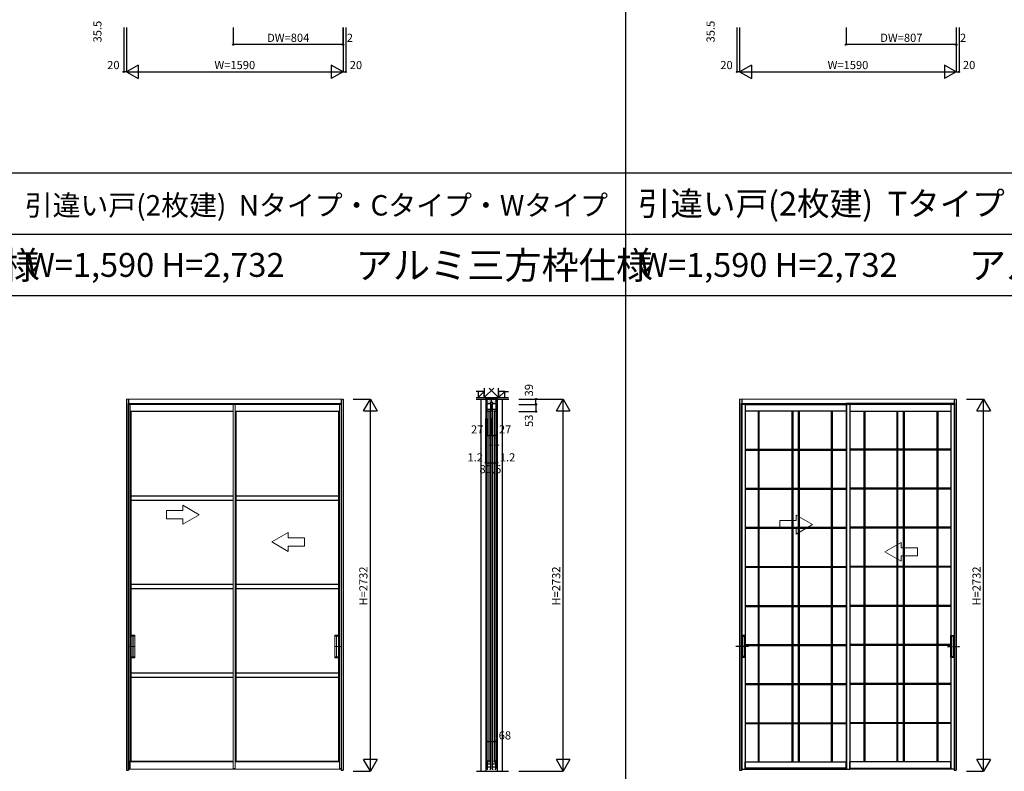
# Model space of a CAD drawing. Extents: x 0 to 27500, y 0 to 20000.
# Drawn here: x 4552 to 11777, y 8608 to 14125 of the extents above; entities that cross this region are included whole.
import ezdxf
from ezdxf.enums import TextEntityAlignment as Align

# ---------------------------------------------------------------- set-up
doc = ezdxf.new("R2010")
doc.units = 0
for name, pattern in [('YCENTER_1', [13, 10, -1, 1, -1]), ('YDOT_1', [2, 1, -1]), ('YHIDDEN_1', [4, 3, -1])]:
    doc.linetypes.add(name, pattern=pattern)
doc.layers.get('0').update_dxf_attribs({"linetype": 'CONTINUOUS'})
for name, color, linetype in [('YKK_A1', 4, 'CONTINUOUS'), ('YKK_C1', 4, 'CONTINUOUS'), ('YKK_F1', 7, 'CONTINUOUS'), ('YKK_N1', 2, 'CONTINUOUS'), ('YKK_Z1', 7, 'CONTINUOUS')]:
    doc.layers.add(name, color=color, linetype=linetype)
doc.styles.get("Standard").update_dxf_attribs({"font": 'txt.shx', "bigfont": 'bigfont.shx'})

msp = doc.modelspace()

# ---------------------------------------------------------------- linework, layer by layer
at = {"layer": 'YKK_A1', "linetype": 'Continuous', "lineweight": 13}
for p, q in [((5335, 11340.5), (6925, 11340.5)), ((6910, 11301.5), (5350, 11301.5)), ((5362, 11301.5), (5362, 9366.5)), ((6119, 11301.5), (6119, 8627.5)), ((6134, 11301.5), (6134, 8627.5)), ((6898, 11301.5), (6898, 8627.5)), ((9835, 11340.5), (11425, 11340.5)), ((11410, 11301.5), (9850, 11301.5)), ((5362, 11252.3), (6119, 11252.3)), ((5362, 11251.3), (5369, 11248.5)), ((5369, 11248.5), (5369, 9607.5)), ((5369, 11248.5), (6119, 11248.5)), ((6134, 11252.3), (6898, 11252.3)), ((6134, 11251.3), (6141, 11248.5)), ((6141, 11248.5), (6891, 11248.5)), ((6141, 11248.5), (6141, 8681.5)), ((6898, 11251.3), (6891, 11248.5)), ((6891, 11248.5), (6891, 9607.5)), ((5869, 10491.4), (5749, 10560.6)), ((5749, 10521.4), (5749, 10560.6)), ((5629, 10521.4), (5629, 10461.4)), ((5749, 10521.4), (5629, 10521.4)), ((5869, 10491.4), (5749, 10422.1)), ((10369, 10418.9), (10249, 10488.1)), ((10249, 10448.9), (10249, 10488.1)), ((5629, 10461.4), (5749, 10461.4)), ((5749, 10422.1), (5749, 10461.4)), ((10129, 10448.9), (10129, 10388.9)), ((10249, 10448.9), (10129, 10448.9)), ((10369, 10418.9), (10249, 10349.6)), ((6401, 10291.4), (6521, 10360.6)), ((6521, 10321.4), (6521, 10360.6)), ((10129, 10388.9), (10249, 10388.9)), ((10249, 10349.6), (10249, 10388.9)), ((6401, 10291.4), (6521, 10222.1)), ((6521, 10321.4), (6641, 10321.4)), ((6521, 10222.1), (6521, 10261.4)), ((6641, 10261.4), (6521, 10261.4)), ((6641, 10321.4), (6641, 10261.4)), ((10901, 10218.9), (11021, 10288.1)), ((11021, 10248.9), (11021, 10288.1)), ((10901, 10218.9), (11021, 10149.6)), ((11021, 10248.9), (11141, 10248.9)), ((11021, 10149.6), (11021, 10188.9)), ((11141, 10188.9), (11021, 10188.9)), ((11141, 10248.9), (11141, 10188.9)), ((5362, 9607.5), (5394.3, 9607.5)), ((5362.3, 9607.5), (5362.3, 9598.5)), ((5362.3, 9598.5), (5394.8, 9598.5)), ((5369.3, 9598.5), (5369.3, 9448.5)), ((5382.3, 9598), (5382.3, 9449)), ((5394.8, 9598.5), (5382.8, 9598.5)), ((5384.3, 9598), (5384.3, 9449)), ((5393.3, 9598.5), (5394.3, 9598.5)), ((5395.3, 9599), (5395.3, 9606.5)), ((5395.3, 9598), (5395.3, 9449)), ((6864.7, 9599), (6864.7, 9606.5)), ((6864.7, 9598), (6864.7, 9449)), ((6897.7, 9598.5), (6865.2, 9598.5)), ((6865.2, 9598.5), (6877.2, 9598.5)), ((6898, 9607.5), (6865.7, 9607.5)), ((6866.7, 9598.5), (6865.7, 9598.5)), ((6875.7, 9598), (6875.7, 9449)), ((6877.7, 9598), (6877.7, 9449)), ((6890.7, 9598.5), (6890.7, 9448.5)), ((6897.7, 9607.5), (6897.7, 9598.5)), ((5362, 9439.5), (5394.3, 9439.5)), ((5362.3, 9439.5), (5362.3, 9448.5)), ((5362.3, 9448.5), (5394.8, 9448.5)), ((5369, 9439.5), (5369, 8681.5)), ((5394.8, 9448.5), (5382.8, 9448.5)), ((5395.3, 9448), (5395.3, 9440.5)), ((6864.7, 9448), (6864.7, 9440.5)), ((6897.7, 9448.5), (6865.2, 9448.5)), ((6865.2, 9448.5), (6877.2, 9448.5)), ((6898, 9439.5), (6865.7, 9439.5)), ((6891, 9439.5), (6891, 8681.5)), ((6897.7, 9439.5), (6897.7, 9448.5)), ((5362, 9366.5), (5362, 8627.5)), ((5362, 8678.7), (5369, 8681.5)), ((5362, 8677.8), (6119, 8677.8)), ((5369, 8681.5), (6119, 8681.5)), ((6134, 8678.7), (6141, 8681.5)), ((6134, 8677.8), (6898, 8677.8)), ((6141, 8681.5), (6891, 8681.5)), ((6898, 8678.7), (6891, 8681.5)), ((5362, 8627.5), (5346.8, 8627.5)), ((5346.8, 8627.5), (5346.8, 8624)), ((6128.5, 8623.5), (5346.8, 8623.5)), ((5347, 8627.5), (5362, 8627.5)), ((5362, 8623.5), (5347.3, 8623.5)), ((5356.5, 8623.5), (5356.5, 8627.5)), ((5362, 8627.5), (5362, 8623.5)), ((6134, 8627.5), (6118.8, 8627.5)), ((6118.8, 8627.5), (6118.8, 8624)), ((6119, 8627.5), (6134, 8627.5)), ((6134, 8623.5), (6119.3, 8623.5)), ((6134, 8627.5), (6134, 8623.5)), ((6913.2, 8623.5), (6134, 8623.5)), ((6913, 8627.5), (6898, 8627.5)), ((6898, 8627.5), (6913.2, 8627.5)), ((6898, 8627.5), (6898, 8623.5)), ((6898, 8623.5), (6912.7, 8623.5)), ((6913.2, 8627.5), (6913.2, 8624))]:
    msp.add_line(p, q, dxfattribs=at)
at = {"layer": 'YKK_A1'}
for p, q in [((5335, 11340.5), (5335, 8616.5)), ((5350, 11340.5), (5350, 8616.5)), ((6910, 11340.5), (6910, 8616.5)), ((6925, 11340.5), (6925, 8616.5)), ((9835, 11340.5), (9835, 8616.5)), ((9850, 11340.5), (9850, 8616.5)), ((11410, 11340.5), (11410, 8616.5)), ((11425, 11340.5), (11425, 8616.5)), ((5369, 10630.8), (6119, 10630.8)), ((6141, 10630.8), (6891, 10630.8)), ((5369, 10598.8), (6119, 10598.8)), ((6141, 10598.8), (6891, 10598.8)), ((5369, 9981), (6119, 9981)), ((6141, 9981), (6891, 9981)), ((5369, 9949), (6119, 9949)), ((6141, 9949), (6891, 9949)), ((5369, 9331.3), (6119, 9331.3)), ((6141, 9331.3), (6891, 9331.3)), ((5369, 9299.3), (6119, 9299.3)), ((6141, 9299.3), (6891, 9299.3)), ((5335, 8616.5), (5350, 8616.5)), ((6910, 8616.5), (6925, 8616.5)), ((9835, 8616.5), (9850, 8616.5)), ((11410, 8616.5), (11425, 8616.5))]:
    msp.add_line(p, q, dxfattribs=at)
at = {"layer": 'YKK_A1', "linetype": 'YHIDDEN_1', "lineweight": 13}
for p, q in [((5347, 11306.5), (5347, 11301.5)), ((5347, 11306.5), (5362, 11306.5)), ((5347, 11306.5), (6119, 11306.5)), ((5347, 11301.5), (5347, 8627.5)), ((5362, 11306.5), (5362, 11301.5)), ((6119, 11306.5), (6903.5, 11306.5)), ((6119, 11306.5), (6119, 11301.5)), ((6119, 11306.5), (6134, 11306.5)), ((6134, 11306.5), (6134, 11301.5)), ((6898, 11306.5), (6898, 11301.5)), ((6913, 11306.5), (6898, 11306.5)), ((6913, 11306.5), (6913, 11301.5)), ((6913, 11301.5), (6913, 8627.5))]:
    msp.add_line(p, q, dxfattribs=at)
at = {"layer": 'YKK_A1', "linetype": 'YHIDDEN_1'}
for p, q in [((9847, 11306.5), (9847, 11301.5)), ((9847, 11306.5), (10616, 11306.5)), ((9851, 11306.5), (9851, 11301.5)), ((9875, 11306.5), (9875, 11301.5)), ((10616, 11306.5), (10616, 11301.5)), ((11413, 11306.5), (10616, 11306.5)), ((10616, 11306.5), (10616, 11301.5)), ((10620, 11306.5), (10620, 11301.5)), ((10644, 11306.5), (10644, 11301.5)), ((11385, 11306.5), (11385, 11301.5)), ((11409, 11306.5), (11409, 11301.5)), ((11413, 11306.5), (11413, 11301.5))]:
    msp.add_line(p, q, dxfattribs=at)
at = {"layer": 'YKK_A1', "linetype": 'Continuous'}
for p, q in [((9847, 11301.5), (9847, 8623.5)), ((9851, 11301.5), (9851, 8623.5)), ((9875, 11301.5), (9875, 9604.5)), ((9875, 11300.5), (10616, 11300.5)), ((10616, 11306.5), (10616, 8625)), ((10616, 11301.5), (10616, 8625)), ((10616, 11301.5), (10616, 8623.5)), ((10620, 11301.5), (10620, 8623.5)), ((10644, 11301.5), (10644, 8625)), ((11385, 11300.5), (10644, 11300.5)), ((11385, 11301.5), (11385, 9604.5)), ((11409, 11301.5), (11409, 8623.5)), ((11413, 11301.5), (11413, 8623.5)), ((10616, 11252.5), (9875, 11252.5)), ((9970.1, 11252.5), (9970.1, 8677.5)), ((9976.9, 11252.5), (9976.9, 8677.5)), ((10218.6, 11252.5), (10218.6, 8677.5)), ((10225.5, 11252.5), (10225.5, 8677.5)), ((10265.6, 11252.5), (10265.6, 8677.5)), ((10272.5, 11252.5), (10272.5, 8677.5)), ((10507.3, 11252.5), (10507.3, 8677.5)), ((10514.1, 11252.5), (10514.1, 8677.5)), ((10644, 11252.5), (11385, 11252.5)), ((10745.9, 11252.5), (10745.9, 8677.5)), ((10752.7, 11252.5), (10752.7, 8677.5)), ((10987.6, 11252.5), (10987.6, 8677.5)), ((10994.5, 11252.5), (10994.5, 8677.5)), ((11034.6, 11252.5), (11034.6, 8677.5)), ((11041.5, 11252.5), (11041.5, 8677.5)), ((11283.1, 11252.5), (11283.1, 8677.5)), ((11289.9, 11252.5), (11289.9, 8677.5)), ((9875, 10972.5), (9970.1, 10972.5)), ((9875, 10965.6), (9970.1, 10965.6)), ((9976.9, 10972.5), (10218.6, 10972.5)), ((9976.9, 10965.6), (10218.6, 10965.6)), ((10225.5, 10972.5), (10265.6, 10972.5)), ((10225.5, 10965.6), (10265.6, 10965.6)), ((10272.5, 10972.5), (10507.3, 10972.5)), ((10272.5, 10965.6), (10507.3, 10965.6)), ((10514.1, 10972.5), (10616, 10972.5)), ((10514.1, 10965.6), (10616, 10965.6)), ((10745.9, 10972.5), (10644, 10972.5)), ((10745.9, 10965.6), (10644, 10965.6)), ((10987.6, 10972.5), (10752.7, 10972.5)), ((10987.6, 10965.6), (10752.7, 10965.6)), ((11034.6, 10972.5), (10994.5, 10972.5)), ((11034.6, 10965.6), (10994.5, 10965.6)), ((11283.1, 10972.5), (11041.5, 10972.5)), ((11283.1, 10965.6), (11041.5, 10965.6)), ((11385, 10972.5), (11289.9, 10972.5)), ((11385, 10965.6), (11289.9, 10965.6)), ((9875, 10685.6), (9970.1, 10685.6)), ((9875, 10678.7), (9970.1, 10678.7)), ((9976.9, 10685.6), (10218.6, 10685.6)), ((9976.9, 10678.7), (10218.6, 10678.7)), ((10225.5, 10685.6), (10265.6, 10685.6)), ((10225.5, 10678.7), (10265.6, 10678.7)), ((10272.5, 10685.6), (10507.3, 10685.6)), ((10272.5, 10678.7), (10507.3, 10678.7)), ((10514.1, 10685.6), (10616, 10685.6)), ((10514.1, 10678.7), (10616, 10678.7)), ((10745.9, 10685.6), (10644, 10685.6)), ((10745.9, 10678.7), (10644, 10678.7)), ((10987.6, 10685.6), (10752.7, 10685.6)), ((10987.6, 10678.7), (10752.7, 10678.7)), ((11034.6, 10685.6), (10994.5, 10685.6)), ((11034.6, 10678.7), (10994.5, 10678.7)), ((11283.1, 10685.6), (11041.5, 10685.6)), ((11283.1, 10678.7), (11041.5, 10678.7)), ((11385, 10685.6), (11289.9, 10685.6)), ((11385, 10678.7), (11289.9, 10678.7)), ((9875, 10398.8), (9970.1, 10398.8)), ((9875, 10391.9), (9970.1, 10391.9)), ((9976.9, 10398.8), (10218.6, 10398.8)), ((9976.9, 10391.9), (10218.6, 10391.9)), ((10225.5, 10398.8), (10265.6, 10398.8)), ((10225.5, 10391.9), (10265.6, 10391.9)), ((10272.5, 10398.8), (10507.3, 10398.8)), ((10272.5, 10391.9), (10507.3, 10391.9)), ((10514.1, 10398.8), (10616, 10398.8)), ((10514.1, 10391.9), (10616, 10391.9)), ((10745.9, 10398.8), (10644, 10398.8)), ((10745.9, 10391.9), (10644, 10391.9)), ((10987.6, 10398.8), (10752.7, 10398.8)), ((10987.6, 10391.9), (10752.7, 10391.9)), ((11034.6, 10398.8), (10994.5, 10398.8)), ((11034.6, 10391.9), (10994.5, 10391.9)), ((11283.1, 10398.8), (11041.5, 10398.8)), ((11283.1, 10391.9), (11041.5, 10391.9)), ((11385, 10398.8), (11289.9, 10398.8)), ((11385, 10391.9), (11289.9, 10391.9)), ((9875, 10111.9), (9970.1, 10111.9)), ((9875, 10105), (9970.1, 10105)), ((9976.9, 10111.9), (10218.6, 10111.9)), ((9976.9, 10105), (10218.6, 10105)), ((10225.5, 10111.9), (10265.6, 10111.9)), ((10225.5, 10105), (10265.6, 10105)), ((10272.5, 10111.9), (10507.3, 10111.9)), ((10272.5, 10105), (10507.3, 10105)), ((10514.1, 10111.9), (10616, 10111.9)), ((10514.1, 10105), (10616, 10105)), ((10745.9, 10111.9), (10644, 10111.9)), ((10745.9, 10105), (10644, 10105)), ((10987.6, 10111.9), (10752.7, 10111.9)), ((10987.6, 10105), (10752.7, 10105)), ((11034.6, 10111.9), (10994.5, 10111.9)), ((11034.6, 10105), (10994.5, 10105)), ((11283.1, 10111.9), (11041.5, 10111.9)), ((11283.1, 10105), (11041.5, 10105)), ((11385, 10111.9), (11289.9, 10111.9)), ((11385, 10105), (11289.9, 10105)), ((9875, 9825), (9970.1, 9825)), ((9875, 9818.1), (9970.1, 9818.1)), ((9976.9, 9825), (10218.6, 9825)), ((9976.9, 9818.1), (10218.6, 9818.1)), ((10225.5, 9825), (10265.6, 9825)), ((10225.5, 9818.1), (10265.6, 9818.1)), ((10272.5, 9825), (10507.3, 9825)), ((10272.5, 9818.1), (10507.3, 9818.1)), ((10514.1, 9825), (10616, 9825)), ((10514.1, 9818.1), (10616, 9818.1)), ((10745.9, 9825), (10644, 9825)), ((10745.9, 9818.1), (10644, 9818.1)), ((10987.6, 9825), (10752.7, 9825)), ((10987.6, 9818.1), (10752.7, 9818.1)), ((11034.6, 9825), (10994.5, 9825)), ((11034.6, 9818.1), (10994.5, 9818.1)), ((11283.1, 9825), (11041.5, 9825)), ((11283.1, 9818.1), (11041.5, 9818.1)), ((11385, 9825), (11289.9, 9825)), ((11385, 9818.1), (11289.9, 9818.1)), ((9851.6, 9604), (9851.6, 9445)), ((9875.1, 9604.5), (9852.1, 9604.5)), ((9855.1, 9603.5), (9852.1, 9603.5)), ((9852.6, 9603.5), (9852.6, 9445.5)), ((9855.2, 9603.5), (9855.2, 9445.5)), ((9855.4, 9603.6), (9856, 9603.9)), ((9856.1, 9604), (9856.1, 9445)), ((9856.1, 9599.5), (9871.1, 9599.5)), ((9871, 9604), (9856.2, 9604)), ((9871.1, 9604), (9871.1, 9445)), ((9871.9, 9603.6), (9871.2, 9603.9)), ((9872, 9603.5), (9872, 9445.5)), ((9875.1, 9603.5), (9872.1, 9603.5)), ((9874.6, 9603.5), (9874.6, 9445.5)), ((9875, 9538.1), (9970.1, 9538.1)), ((9875.6, 9445), (9875.6, 9604)), ((9976.9, 9538.1), (10218.6, 9538.1)), ((10225.5, 9538.1), (10265.6, 9538.1)), ((10272.5, 9538.1), (10507.3, 9538.1)), ((10514.1, 9538.1), (10616, 9538.1)), ((10745.9, 9538.1), (10644, 9538.1)), ((10987.6, 9538.1), (10752.7, 9538.1)), ((11034.6, 9538.1), (10994.5, 9538.1)), ((11283.1, 9538.1), (11041.5, 9538.1)), ((11385, 9538.1), (11289.9, 9538.1)), ((11384.4, 9445), (11384.4, 9604)), ((11384.9, 9604.5), (11407.9, 9604.5)), ((11384.9, 9603.5), (11387.9, 9603.5)), ((11385.4, 9603.5), (11385.4, 9445.5)), ((11388, 9603.5), (11388, 9445.5)), ((11388.2, 9603.6), (11388.8, 9603.9)), ((11388.9, 9604), (11388.9, 9445)), ((11403.9, 9599.5), (11388.9, 9599.5)), ((11389, 9604), (11403.8, 9604)), ((11403.9, 9604), (11403.9, 9445)), ((11404.7, 9603.6), (11404, 9603.9)), ((11404.8, 9603.5), (11404.8, 9445.5)), ((11404.9, 9603.5), (11407.9, 9603.5)), ((11407.4, 9603.5), (11407.4, 9445.5)), ((11408.4, 9604), (11408.4, 9445)), ((9875, 9531.2), (9970.1, 9531.2)), ((9976.9, 9531.2), (10218.6, 9531.2)), ((10225.5, 9531.2), (10265.6, 9531.2)), ((10272.5, 9531.2), (10507.3, 9531.2)), ((10514.1, 9531.2), (10616, 9531.2)), ((10745.9, 9531.2), (10644, 9531.2)), ((10987.6, 9531.2), (10752.7, 9531.2)), ((11034.6, 9531.2), (10994.5, 9531.2)), ((11283.1, 9531.2), (11041.5, 9531.2)), ((11385, 9531.2), (11289.9, 9531.2)), ((9855.1, 9445.5), (9852.1, 9445.5)), ((9852.1, 9444.5), (9875.1, 9444.5)), ((9855.4, 9445.4), (9856, 9445.1)), ((9871.1, 9449.5), (9856.1, 9449.5)), ((9871, 9445), (9856.2, 9445)), ((9871.9, 9445.4), (9871.2, 9445.1)), ((9875.1, 9445.5), (9872.1, 9445.5)), ((9875, 9444.5), (9875, 8625)), ((11384.9, 9445.5), (11387.9, 9445.5)), ((11407.9, 9444.5), (11384.9, 9444.5)), ((11385, 9444.5), (11385, 8625)), ((11388.2, 9445.4), (11388.8, 9445.1)), ((11388.9, 9449.5), (11403.9, 9449.5)), ((11389, 9445), (11403.8, 9445)), ((11404.7, 9445.4), (11404, 9445.1)), ((11404.9, 9445.5), (11407.9, 9445.5)), ((9875, 9251.3), (9970.1, 9251.3)), ((9976.9, 9251.3), (10218.6, 9251.3)), ((10225.5, 9251.3), (10265.6, 9251.3)), ((10272.5, 9251.3), (10507.3, 9251.3)), ((10514.1, 9251.3), (10616, 9251.3)), ((10745.9, 9251.3), (10644, 9251.3)), ((10987.6, 9251.3), (10752.7, 9251.3)), ((11034.6, 9251.3), (10994.5, 9251.3)), ((11283.1, 9251.3), (11041.5, 9251.3)), ((11385, 9251.3), (11289.9, 9251.3)), ((9875, 9244.4), (9970.1, 9244.4)), ((9976.9, 9244.4), (10218.6, 9244.4)), ((10225.5, 9244.4), (10265.6, 9244.4)), ((10272.5, 9244.4), (10507.3, 9244.4)), ((10514.1, 9244.4), (10616, 9244.4)), ((10745.9, 9244.4), (10644, 9244.4)), ((10987.6, 9244.4), (10752.7, 9244.4)), ((11034.6, 9244.4), (10994.5, 9244.4)), ((11283.1, 9244.4), (11041.5, 9244.4)), ((11385, 9244.4), (11289.9, 9244.4)), ((9875, 8964.4), (9970.1, 8964.4)), ((9976.9, 8964.4), (10218.6, 8964.4)), ((10225.5, 8964.4), (10265.6, 8964.4)), ((10272.5, 8964.4), (10507.3, 8964.4)), ((10514.1, 8964.4), (10616, 8964.4)), ((10745.9, 8964.4), (10644, 8964.4)), ((10987.6, 8964.4), (10752.7, 8964.4)), ((11034.6, 8964.4), (10994.5, 8964.4)), ((11283.1, 8964.4), (11041.5, 8964.4)), ((11385, 8964.4), (11289.9, 8964.4)), ((9875, 8957.5), (9970.1, 8957.5)), ((9976.9, 8957.5), (10218.6, 8957.5)), ((10225.5, 8957.5), (10265.6, 8957.5)), ((10272.5, 8957.5), (10507.3, 8957.5)), ((10514.1, 8957.5), (10616, 8957.5)), ((10745.9, 8957.5), (10644, 8957.5)), ((10987.6, 8957.5), (10752.7, 8957.5)), ((11034.6, 8957.5), (10994.5, 8957.5)), ((11283.1, 8957.5), (11041.5, 8957.5)), ((11385, 8957.5), (11289.9, 8957.5)), ((9875, 8623.5), (9875, 8677.5)), ((9875, 8677.5), (10616, 8677.5)), ((10616, 8623.5), (10616, 8677.5)), ((11385, 8677.5), (10644, 8677.5)), ((10644, 8623.5), (10644, 8677.5)), ((11385, 8623.5), (11385, 8677.5)), ((9847, 8623.5), (9875, 8623.5)), ((9847, 8623.5), (10616, 8623.5)), ((10616, 8629.5), (9875, 8629.5)), ((10616, 8623.5), (10644, 8623.5)), ((10644, 8629.5), (11385, 8629.5)), ((11413, 8623.5), (10644, 8623.5)), ((11413, 8623.5), (11385, 8623.5))]:
    msp.add_line(p, q, dxfattribs=at)
at = {"layer": 'YKK_A1', "linetype": 'YCENTER_1', "lineweight": 13}
for p, q in [((5352.1, 9523.5), (5395.3, 9523.5)), ((5378.8, 9523.5), (5398.8, 9523.5)), ((6881.2, 9523.5), (6861.2, 9523.5)), ((6907.9, 9523.5), (6864.7, 9523.5))]:
    msp.add_line(p, q, dxfattribs=at)
at = {"layer": 'YKK_A1', "linetype": 'YCENTER_1'}
for p, q in [((9900.4, 9524.5), (9807.9, 9524.5)), ((11359.6, 9524.5), (11452.1, 9524.5))]:
    msp.add_line(p, q, dxfattribs=at)
at = {"layer": 'YKK_A1', "linetype": 'YDOT_1', "lineweight": 13}
for p, q in [((5356.5, 8681.5), (5369, 8681.5)), ((5356.5, 8627.5), (5356.5, 8681.5)), ((5356.5, 8677.8), (5362, 8677.8))]:
    msp.add_line(p, q, dxfattribs=at)
at = {"layer": 'YKK_A1', "linetype": 'Continuous', "lineweight": 13}
for centre, radius, start, end in [((5382.8, 9598), 0.5, 90, 180), ((5384.8, 9598), 0.5, 90, 180), ((5394.3, 9606.5), 1, 0, 90), ((5394.8, 9599), 0.5, 270, 0), ((5394.8, 9598), 0.5, 0, 90), ((6865.7, 9606.5), 1, 90, 180), ((6865.2, 9599), 0.5, 180, 270), ((6865.2, 9598), 0.5, 90, 180), ((6875.2, 9598), 0.5, 0, 90), ((6877.2, 9598), 0.5, 0, 90), ((5382.8, 9449), 0.5, 180, 270), ((5384.8, 9449), 0.5, 180, 270), ((5394.3, 9440.5), 1, 270, 0), ((5394.8, 9449), 0.5, 270, 0), ((5394.8, 9448), 0.5, 0, 90), ((6865.2, 9449), 0.5, 180, 270), ((6865.2, 9448), 0.5, 90, 180), ((6865.7, 9440.5), 1, 180, 270), ((6875.2, 9449), 0.5, 270, 0), ((6877.2, 9449), 0.5, 270, 0), ((5347.3, 8624), 0.5, 180, 270), ((6119.3, 8624), 0.5, 180, 270), ((6912.7, 8624), 0.5, 270, 0)]:
    msp.add_arc(centre, radius, start, end, dxfattribs=at)
at = {"layer": 'YKK_A1', "linetype": 'Continuous'}
for centre, start, end in [((9852.1, 9604), 90, 180), ((9852.1, 9604), 180, 270), ((9855.1, 9604), 270, 300), ((9856.2, 9603.5), 90, 120), ((9871, 9603.5), 60, 90), ((9872.1, 9604), 240, 270), ((9875.1, 9604), 0, 90), ((9875.1, 9604), 270, 0), ((11384.9, 9604), 90, 180), ((11384.9, 9604), 180, 270), ((11387.9, 9604), 270, 300), ((11389, 9603.5), 90, 120), ((11403.8, 9603.5), 60, 90), ((11404.9, 9604), 240, 270), ((11407.9, 9604), 0, 90), ((11407.9, 9604), 270, 0), ((9852.1, 9445), 90, 180), ((9852.1, 9445), 180, 270), ((9855.1, 9445), 60, 90), ((9856.2, 9445.5), 240, 270), ((9871, 9445.5), 270, 300), ((9872.1, 9445), 90, 120), ((9875.1, 9445), 0, 90), ((9875.1, 9445), 270, 0), ((11384.9, 9445), 90, 180), ((11384.9, 9445), 180, 270), ((11387.9, 9445), 60, 90), ((11389, 9445.5), 240, 270), ((11403.8, 9445.5), 270, 300), ((11404.9, 9445), 90, 120), ((11407.9, 9445), 360, 90), ((11407.9, 9445), 270, 0)]:
    msp.add_arc(centre, 0.5, start, end, dxfattribs=at)
at = {"layer": 'YKK_C1'}
for p, q in [((8055.3, 11340.5), (7972.3, 11340.5)), ((7972.3, 11340.5), (7972.3, 11301.5)), ((7973.8, 11316.7), (7973.8, 11330)), ((7973.8, 11330), (7981, 11330)), ((7988.6, 11316.7), (7973.8, 11316.7)), ((7974.3, 11339.2), (7974.3, 11330)), ((7979.8, 11306.5), (7979.8, 8627.5)), ((7981, 11330), (7981, 11340.5)), ((7981.3, 11306.5), (8008.3, 11306.5)), ((7981.3, 11252.3), (7981.3, 11306.5)), ((7985.4, 11335.2), (7985.4, 11340.5)), ((7987.4, 11335.2), (7985.4, 11335.2)), ((8001, 11316.7), (8026.6, 11316.7)), ((8002.2, 11335.2), (8004.2, 11335.2)), ((8004.2, 11335.2), (8004.2, 11340.5)), ((8008.3, 11306.5), (8008.3, 11252.3)), ((8009.8, 8627.5), (8009.8, 11306.5)), ((8013.8, 11316.7), (8013.8, 11340.5)), ((8017.8, 11306.5), (8017.8, 8627.5)), ((8019.3, 11306.5), (8046.3, 11306.5)), ((8019.3, 11252.3), (8019.3, 11306.5)), ((8023.4, 11335.2), (8023.4, 11340.5)), ((8025.4, 11335.2), (8023.4, 11335.2)), ((8053.8, 11316.7), (8039, 11316.7)), ((8040.2, 11335.2), (8042.2, 11335.2)), ((8042.2, 11335.2), (8042.2, 11340.5)), ((8046.3, 11306.5), (8046.3, 11252.3)), ((8046.6, 11340.5), (8046.6, 11330)), ((8046.6, 11330), (8053.8, 11330)), ((8047.8, 8627.5), (8047.8, 11306.5)), ((8053.3, 11339.2), (8053.3, 11330)), ((8053.8, 11330), (8053.8, 11316.7)), ((8055.3, 11301.5), (8055.3, 11340.5)), ((7981.3, 11265), (8008.3, 11265)), ((7987.8, 11248.5), (7981.3, 11252.3)), ((7989.3, 11248.5), (7987.8, 11248.5)), ((7994.8, 11256), (7994.8, 8671)), ((8001.8, 11248.5), (8000.3, 11248.5)), ((8008.3, 11252.3), (8001.8, 11248.5)), ((8019.3, 11265), (8046.3, 11265)), ((8025.8, 11248.5), (8019.3, 11252.3)), ((8027.3, 11248.5), (8025.8, 11248.5)), ((8032.8, 11256), (8032.8, 8671)), ((8039.8, 11248.5), (8038.3, 11248.5)), ((8046.3, 11252.3), (8039.8, 11248.5)), ((7987.8, 8681.5), (7981.3, 8677.7)), ((7981.3, 8677.7), (7981.3, 8623.5)), ((7989.3, 8681.5), (7987.8, 8681.5)), ((8001.8, 8681.5), (8000.3, 8681.5)), ((8008.3, 8677.7), (8001.8, 8681.5)), ((8008.3, 8623.5), (8008.3, 8677.7)), ((8025.8, 8681.5), (8019.3, 8677.7)), ((8019.3, 8677.7), (8019.3, 8623.5)), ((8027.3, 8681.5), (8025.8, 8681.5)), ((8039.8, 8681.5), (8038.3, 8681.5)), ((8046.3, 8677.7), (8039.8, 8681.5)), ((8046.3, 8623.5), (8046.3, 8677.7)), ((7981.3, 8663.1), (8008.3, 8663.1)), ((7981.3, 8640.5), (8008.3, 8640.5)), ((7981.3, 8623.5), (7988.3, 8623.5)), ((8001.3, 8623.5), (8008.3, 8623.5)), ((8019.3, 8663.1), (8046.3, 8663.1)), ((8019.3, 8640.5), (8046.3, 8640.5)), ((8019.3, 8623.5), (8026.3, 8623.5)), ((8039.3, 8623.5), (8046.3, 8623.5))]:
    msp.add_line(p, q, dxfattribs=at)
at = {"layer": 'YKK_F1', "color": 7}
for p, q in [((9000, 0), (9000, 19500)), ((0, 13000), (27000, 13000)), ((0, 12550), (27000, 12550)), ((0, 12100), (27000, 12100))]:
    msp.add_line(p, q, dxfattribs=at)
at = {"layer": 'YKK_N1', "linetype": 'Continuous'}
for p, q in [((5315, 14067.5), (5315, 13742.5)), ((5335, 14067.5), (5335, 13742.5)), ((6119, 14067.5), (6119, 13942.5)), ((6923, 14067.5), (6923, 13942.5)), ((6925, 14067.5), (6925, 13742.5)), ((6945, 14067.5), (6945, 13742.5)), ((9815, 14067.5), (9815, 13742.5)), ((9835, 14067.5), (9835, 13742.5)), ((10616, 14067.5), (10616, 13942.5)), ((11423, 14067.5), (11423, 13942.5)), ((11425, 14067.5), (11425, 13742.5)), ((11445, 14067.5), (11445, 13742.5)), ((6925, 13942.5), (6119, 13942.5)), ((11425, 13942.5), (10616, 13942.5)), ((5421.6, 13792.5), (5335, 13742.5)), ((5335, 13742.5), (6925, 13742.5)), ((5335, 13742.5), (5421.6, 13692.5)), ((5421.6, 13792.5), (5421.6, 13692.5)), ((6838.4, 13792.5), (6838.4, 13692.5)), ((6925, 13742.5), (6838.4, 13792.5)), ((6925, 13742.5), (6838.4, 13692.5)), ((9921.6, 13792.5), (9835, 13742.5)), ((9835, 13742.5), (11425, 13742.5)), ((9835, 13742.5), (9921.6, 13692.5)), ((9921.6, 13792.5), (9921.6, 13692.5)), ((11338.4, 13792.5), (11338.4, 13692.5)), ((11425, 13742.5), (11338.4, 13792.5)), ((11425, 13742.5), (11338.4, 13692.5)), ((7000, 11340.5), (7125, 11340.5)), ((7075, 11253.9), (7125, 11340.5)), ((7125, 8608.5), (7125, 11340.5)), ((7125, 11340.5), (7175, 11253.9)), ((8215, 11340.5), (8540, 11340.5)), ((8215, 11301.5), (8340, 11301.5)), ((8340, 11301.5), (8340, 11340.5)), ((8490, 11253.9), (8540, 11340.5)), ((8540, 8608.5), (8540, 11340.5)), ((8540, 11340.5), (8590, 11253.9)), ((11500, 11340.5), (11625, 11340.5)), ((11575, 11253.9), (11625, 11340.5)), ((11625, 8608.5), (11625, 11340.5)), ((11625, 11340.5), (11675, 11253.9)), ((7075, 11253.9), (7175, 11253.9)), ((8215, 11248.5), (8340, 11248.5)), ((8490, 11253.9), (8590, 11253.9)), ((11575, 11253.9), (11675, 11253.9)), ((7981.3, 11072.5), (8008.3, 11072.5)), ((8019.3, 11072.5), (8046.3, 11072.5)), ((7973.5, 10872.5), (8054.1, 10872.5)), ((7979.8, 8827.5), (8047.8, 8827.5)), ((7125, 8608.5), (7075, 8695.1)), ((7175, 8695.1), (7075, 8695.1)), ((7175, 8695.1), (7125, 8608.5)), ((8540, 8608.5), (8490, 8695.1)), ((8590, 8695.1), (8490, 8695.1)), ((8590, 8695.1), (8540, 8608.5)), ((11625, 8608.5), (11575, 8695.1)), ((11675, 8695.1), (11575, 8695.1)), ((11675, 8695.1), (11625, 8608.5)), ((7000, 8608.5), (7125, 8608.5)), ((8215, 8608.5), (8540, 8608.5)), ((11500, 8608.5), (11625, 8608.5))]:
    msp.add_line(p, q, dxfattribs=at)
at = {"layer": 'YKK_N1'}
for p, q in [((5335, 13742.5), (5315, 13742.5)), ((6925, 13742.5), (6945, 13742.5)), ((9835, 13742.5), (9815, 13742.5)), ((11425, 13742.5), (11445, 13742.5)), ((8340, 11301.5), (8340, 11248.5)), ((7972.3, 10872.5), (7972.3, 11197.5)), ((7973.5, 10872.5), (7973.5, 11197.5)), ((7981.3, 11197.5), (7981.3, 11072)), ((8008.3, 11197.5), (8008.3, 11072)), ((8019.3, 11197.5), (8019.3, 11072)), ((8046.3, 11197.5), (8046.3, 11072)), ((8054.1, 10872.5), (8054.1, 11197.5)), ((8055.3, 10872.5), (8055.3, 11197.5)), ((8008.3, 11072.5), (8019.3, 11072.5)), ((7973.5, 10872.5), (7972.3, 10872.5)), ((8054.1, 10872.5), (8055.3, 10872.5)), ((7979.8, 8702.5), (7979.8, 8827.5)), ((7979.8, 8702.5), (7979.8, 8827.5)), ((8047.8, 8702.5), (8047.8, 8827.5)), ((8047.8, 8702.5), (8047.8, 8827.5))]:
    msp.add_line(p, q, dxfattribs=at)
at = {"layer": 'YKK_N1', "linetype": 'Continuous'}
for centre in [(6119, 13942.5), (6923, 13942.5), (6925, 13942.5), (10616, 13942.5), (11423, 13942.5), (11425, 13942.5), (5315, 13742.5), (6945, 13742.5), (9815, 13742.5), (11445, 13742.5), (8340, 11340.5), (8340, 11301.5), (8340, 11248.5), (7981.3, 11072.5), (8008.3, 11072.5), (8019.3, 11072.5), (8046.3, 11072.5), (7972.3, 10872.5), (7973.5, 10872.5), (8054.1, 10872.5), (8055.3, 10872.5), (7979.8, 8827.5), (8047.8, 8827.5)]:
    msp.add_circle(centre, 5, dxfattribs=at)
at = {"layer": 'YKK_Z1', "linetype": 'Continuous'}
for p, q in [((7961.3, 11421), (7961.3, 11351)), ((8031.3, 11421), (7961.3, 11351)), ((7996.3, 11421), (8066.3, 11351)), ((8066.3, 11351), (8066.3, 11421)), ((7916.3, 11396), (7901.7, 11396)), ((7901.7, 11351), (8139.6, 11351)), ((7961.3, 11396), (7916.3, 11396)), ((7916.3, 11396), (7916.3, 11351)), ((7916.3, 11351), (7961.3, 11396)), ((7916.3, 11351), (7930.5, 11365.2)), ((7916.3, 11351), (7961.3, 11351)), ((7961.3, 11351), (7961.3, 11396)), ((7961.3, 11351), (8066.3, 11351)), ((7972.3, 11340.5), (7972.3, 11351)), ((7972.3, 11340.5), (8055.3, 11351)), ((8055.3, 11340.5), (8055.3, 11351)), ((8111.3, 11396), (8066.3, 11396)), ((8066.3, 11396), (8066.3, 11351)), ((8066.3, 11351), (8111.3, 11396)), ((8066.3, 11351), (8080.7, 11365.4)), ((8066.3, 11351), (8111.3, 11351)), ((8111.3, 11351), (8111.3, 11396)), ((8111.3, 11396), (8139.2, 11396)), ((7900.8, 11340.5), (8140, 11340.5)), ((7903.2, 8608.5), (8138.3, 8608.5))]:
    msp.add_line(p, q, dxfattribs=at)
at = {"layer": 'YKK_Z1'}
for p, q in [((7935.8, 11340.5), (7935.8, 8608.5)), ((7971.3, 11340.5), (7971.3, 8608.5)), ((8056.3, 11340.5), (8056.3, 8608.5)), ((8091.8, 11340.5), (8091.8, 8608.5))]:
    msp.add_line(p, q, dxfattribs=at)

# ---------------------------------------------------------------- texts
for s, height, p in [('引違い戸(2枚建)  Tタイプ', 175, (9088.3, 12687.5)), ('引違い戸(2枚建)  Nタイプ・Cタイプ・Wタイプ', 150, (4588.3, 12687.5)), ('W=1,590 H=2,732', 175, (4600, 12237.5)), ('W=1,590 H=2,732', 175, (9100, 12237.5))]:
    msp.add_text(s, height=height).set_placement(p)
at = {"color": 3}
for p in [(2517.3, 12222.6), (7017.3, 12222.6), (11517.3, 12222.6)]:
    msp.add_text('アルミ三方枠仕様', height=200, dxfattribs=at).set_placement(p)
at = {"layer": 'YKK_N1'}
for s, p in [('35.5', (5129.6, 14037.8)), ('35.5', (9629.6, 14037.8)), ('39', (8296.5, 11405.2)), ('53', (8296.5, 11180.7)), ('H=2732', (7081.5, 9967.6)), ('H=2732', (8496.5, 9967.6)), ('H=2732', (11581.5, 9967.6))]:
    msp.add_text(s, height=60, rotation=90, dxfattribs=at).set_placement(p, align=Align.MIDDLE)
at = {"layer": 'YKK_N1', "linetype": 'Continuous'}
for s, p in [('DW=804', (6521.9, 13984.5)), ('2', (6974.8, 13984.5)), ('2', (11474.8, 13984.5)), ('W=1590', (6130.1, 13784.5)), ('W=1590', (10630.1, 13784.5))]:
    msp.add_text(s, height=60, dxfattribs=at).set_placement(p, align=Align.MIDDLE)
at = {"layer": 'YKK_N1'}
for s, p in [('DW=807', (11021.9, 13984.5)), ('20', (5238.8, 13784.5)), ('20', (7019, 13784.5)), ('20', (9738.8, 13784.5)), ('20', (11519, 13784.5))]:
    msp.add_text(s, height=60, dxfattribs=at).set_placement(p, align=Align.MIDDLE)
at = {"layer": 'YKK_N1', "linetype": 'Continuous'}
for p in [(7863.6, 11087.5), (8068.6, 11087.5)]:
    msp.add_text('27', height=60, dxfattribs=at).set_placement(p)
at = {"layer": 'YKK_N1'}
for s, p in [('11', (7984.8, 10998.6)), ('1.2', (7837.4, 10881.9)), ('1.2', (8074.9, 10882.3)), ('80.6', (7925.8, 10796.3)), ('68', (8066.8, 8841.2))]:
    msp.add_text(s, height=60, dxfattribs=at).set_placement(p)

doc.saveas('drawing.dxf')
